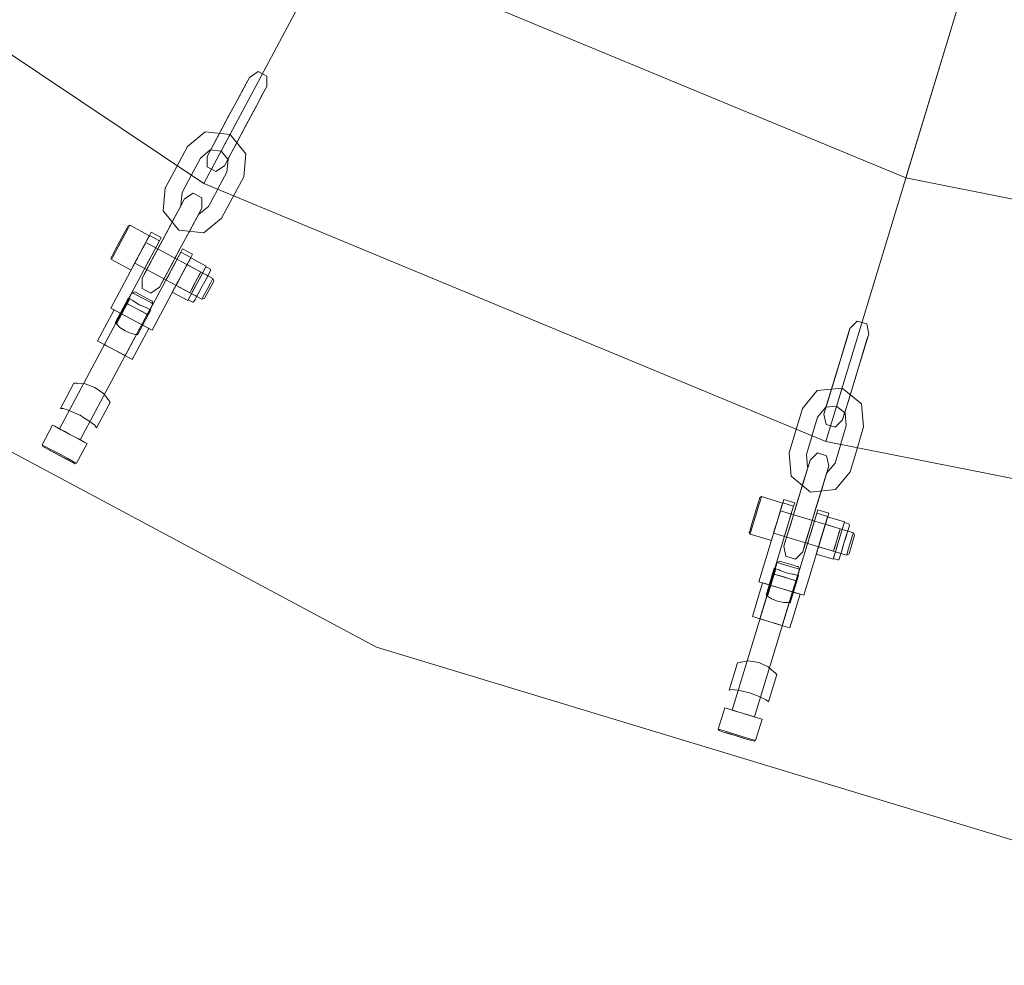
# Model space of a CAD drawing. Units: millimetres. Extents: x 111.2 to 154.5, y 77.7 to 132.3.
# Drawn here: x 134.8 to 136, y 91.4 to 92.6 of the extents above; entities that cross this region are included whole.
import ezdxf

# ---------------------------------------------------------------- set-up
doc = ezdxf.new("R2010")
doc.units = ezdxf.units.MM
doc.header["$MEASUREMENT"] = 0
doc.linetypes.add('AI-Linetype-0', pattern=[2.116667, 1.058333, -1.058333])
doc.layers.add('Ebene 1', color=7, linetype='Continuous', lineweight=0)

# ---------------------------------------------------------------- blocks, each defined once
blk = doc.blocks.new('Block_0')
at = {"layer": 'Ebene 1', "color": 250, "lineweight": 9}
for p, q in [((134.2942, 92.8164), (134.9977, 92.3463)), ((135.9815, 92.6888), (135.8798, 92.3535)), ((135.8809, 92.3572), (135.9825, 92.6921)), ((134.9977, 92.3463), (135.1625, 92.6547)), ((135.1607, 92.6513), (135.8798, 92.3535)), ((135.0659, 92.4869), (135.0551, 92.4797)), ((135.0767, 92.4811), (135.0659, 92.4869)), ((135.0403, 92.4522), (135.0504, 92.471)), ((135.0516, 92.4732), (135.042, 92.4553)), ((135.0504, 92.471), (135.0551, 92.4797)), ((135.0551, 92.4797), (135.0516, 92.4732)), ((135.0767, 92.4681), (135.0767, 92.4811)), ((135.062, 92.4406), (135.072, 92.4594)), ((135.0732, 92.4616), (135.0637, 92.4438)), ((135.072, 92.4594), (135.0767, 92.4681)), ((135.0767, 92.4681), (135.0732, 92.4616)), ((135.0276, 92.4284), (135.0403, 92.4522)), ((135.042, 92.4553), (135.0293, 92.4316)), ((135.0493, 92.4168), (135.062, 92.4406)), ((135.0637, 92.4438), (135.051, 92.42)), ((135.0149, 92.4046), (135.0276, 92.4284)), ((135.0293, 92.4316), (135.0166, 92.4078)), ((134.9995, 92.4111), (134.977, 92.3927)), ((135.0307, 92.408), (134.9995, 92.4111)), ((135.0366, 92.393), (135.0493, 92.4168)), ((135.051, 92.42), (135.0383, 92.3962)), ((135.0149, 92.4046), (135.0054, 92.3867)), ((135.0066, 92.389), (135.0166, 92.4078)), ((135.0198, 92.3878), (135.0254, 92.3982)), ((135.0254, 92.3982), (135.0307, 92.408)), ((135.0282, 92.3774), (135.0383, 92.3962)), ((135.0307, 92.408), (135.0303, 92.4074)), ((135.0506, 92.3838), (135.0307, 92.408)), ((134.977, 92.3927), (134.9633, 92.3671)), ((135.0058, 92.3885), (134.9935, 92.3783)), ((135.0019, 92.3803), (135.0066, 92.389)), ((135.0054, 92.3867), (135.0019, 92.3803)), ((135.0195, 92.3871), (135.0058, 92.3885)), ((135.0195, 92.3871), (135.0198, 92.3878)), ((135.0282, 92.3765), (135.0195, 92.3871)), ((135.0366, 92.393), (135.027, 92.3752)), ((135.0478, 92.3549), (135.0506, 92.3838)), ((134.9817, 92.3564), (134.9935, 92.3783)), ((134.9935, 92.3783), (134.9938, 92.379)), ((135.0019, 92.3672), (135.0019, 92.3803)), ((135.0236, 92.3687), (135.0282, 92.3774)), ((135.027, 92.3752), (135.0236, 92.3687)), ((135.0267, 92.3606), (135.0282, 92.3765)), ((134.9633, 92.3671), (134.9496, 92.3415)), ((135.0128, 92.3615), (135.0019, 92.3672)), ((135.0236, 92.3687), (135.0128, 92.3615)), ((135.0267, 92.3606), (135.0149, 92.3387)), ((134.9821, 92.3571), (134.9704, 92.3352)), ((135.0337, 92.3286), (135.0478, 92.3549)), ((135.7794, 92.0225), (135.8809, 92.3572)), ((135.8798, 92.3535), (136.6431, 92.2016)), ((134.9465, 92.3119), (134.9493, 92.3408)), ((134.9493, 92.3408), (134.9496, 92.3415)), ((134.9688, 92.3192), (134.9704, 92.3352)), ((134.9843, 92.3343), (134.9735, 92.327)), ((134.9951, 92.3285), (134.9843, 92.3343)), ((134.9977, 92.3463), (135.7794, 92.0225)), ((135.0036, 92.3174), (135.0153, 92.3393)), ((134.9688, 92.3183), (134.9735, 92.327)), ((134.9735, 92.327), (134.97, 92.3206)), ((134.9951, 92.3155), (134.9951, 92.3285)), ((135.02, 92.303), (135.0337, 92.3286)), ((134.9664, 92.2877), (134.9465, 92.3119)), ((134.9588, 92.2995), (134.9688, 92.3183)), ((134.97, 92.3206), (134.9605, 92.3027)), ((134.9905, 92.3067), (134.9951, 92.3155)), ((135.0036, 92.3174), (134.9912, 92.3073)), ((134.9951, 92.3155), (134.9917, 92.309)), ((134.9461, 92.2757), (134.9588, 92.2995)), ((134.9605, 92.3027), (134.9477, 92.2789)), ((134.9804, 92.2879), (134.9905, 92.3067)), ((134.9917, 92.309), (134.9821, 92.2911)), ((134.9909, 92.3066), (134.9912, 92.3073)), ((135.02, 92.303), (134.9976, 92.2846)), ((134.8972, 92.2833), (134.9012, 92.2907)), ((134.8989, 92.2833), (134.9031, 92.2912)), ((134.9031, 92.2912), (134.8989, 92.2833)), ((134.9012, 92.2907), (134.9026, 92.2934)), ((134.9026, 92.2934), (134.9012, 92.2907)), ((134.9026, 92.2934), (134.9046, 92.2941)), ((134.9031, 92.2912), (134.9046, 92.2941)), ((134.9046, 92.2941), (134.9031, 92.2912)), ((134.9046, 92.2941), (134.9293, 92.2809)), ((134.9295, 92.2812), (134.9316, 92.2852)), ((134.9316, 92.2852), (134.9295, 92.2812)), ((134.9442, 92.2785), (134.9316, 92.2852)), ((134.9316, 92.2852), (134.9442, 92.2785)), ((134.9976, 92.2846), (134.9664, 92.2877)), ((134.9677, 92.2642), (134.9804, 92.2879)), ((134.9821, 92.2911), (134.9694, 92.2673)), ((134.9295, 92.2812), (134.8807, 92.19)), ((134.8807, 92.19), (134.9295, 92.2812)), ((134.8864, 92.263), (134.8918, 92.2731)), ((134.8918, 92.2731), (134.8864, 92.263)), ((134.8873, 92.2616), (134.8931, 92.2724)), ((134.8931, 92.2724), (134.8873, 92.2616)), ((134.8918, 92.2731), (134.8972, 92.2833)), ((134.8972, 92.2833), (134.8918, 92.2731)), ((134.8931, 92.2724), (134.8989, 92.2833)), ((134.8989, 92.2833), (134.8931, 92.2724)), ((134.942, 92.2745), (134.9002, 92.1963)), ((134.9002, 92.1963), (134.942, 92.2745)), ((134.9235, 92.2701), (134.9278, 92.278)), ((134.9278, 92.278), (134.9235, 92.2701)), ((134.924, 92.2709), (134.9249, 92.2727)), ((134.9249, 92.2727), (134.924, 92.2709)), ((134.9278, 92.278), (134.9293, 92.2809)), ((134.9293, 92.2809), (134.9278, 92.278)), ((134.9295, 92.2812), (134.942, 92.2745)), ((134.942, 92.2745), (134.9295, 92.2812)), ((134.9333, 92.252), (134.9461, 92.2757)), ((134.9477, 92.2789), (134.935, 92.2551)), ((134.942, 92.2745), (134.9442, 92.2785)), ((134.9442, 92.2785), (134.942, 92.2745)), ((134.8824, 92.2556), (134.8864, 92.263)), ((134.8864, 92.263), (134.8824, 92.2556)), ((134.8831, 92.2537), (134.8873, 92.2616)), ((134.9178, 92.2592), (134.9235, 92.2701)), ((134.9235, 92.2701), (134.9178, 92.2592)), ((134.9178, 92.2592), (134.9213, 92.266)), ((134.9213, 92.266), (134.9178, 92.2592)), ((134.9178, 92.2592), (134.9212, 92.2657)), ((134.9212, 92.2657), (134.9178, 92.2592)), ((134.9212, 92.2657), (134.9238, 92.2705)), ((134.9238, 92.2705), (134.9212, 92.2657)), ((134.9213, 92.266), (134.924, 92.2709)), ((134.924, 92.2709), (134.9213, 92.266)), ((134.9238, 92.2705), (134.9247, 92.2722)), ((134.9247, 92.2722), (134.9238, 92.2705)), ((134.9247, 92.2722), (135.0091, 92.2271)), ((134.9689, 92.2601), (134.9271, 92.1819)), ((134.9271, 92.1819), (134.9689, 92.2601)), ((134.9339, 92.2592), (134.9365, 92.2642)), ((134.9365, 92.2642), (134.9339, 92.2592)), ((134.9365, 92.2642), (134.9375, 92.266)), ((134.9375, 92.266), (134.9365, 92.2642)), ((134.955, 92.2404), (134.9677, 92.2642)), ((134.9694, 92.2673), (134.9567, 92.2436)), ((134.9689, 92.2601), (134.971, 92.2642)), ((134.971, 92.2642), (134.9689, 92.2601)), ((134.9689, 92.2601), (134.9814, 92.2534)), ((134.9814, 92.2534), (134.9689, 92.2601)), ((134.9836, 92.2575), (134.971, 92.2642)), ((134.971, 92.2642), (134.9836, 92.2575)), ((134.8824, 92.2556), (134.8809, 92.2528)), ((134.8809, 92.2528), (134.8824, 92.2556)), ((134.8815, 92.2508), (134.8809, 92.2528)), ((134.8815, 92.2508), (134.8831, 92.2537)), ((134.8831, 92.2537), (134.8815, 92.2508)), ((134.9062, 92.2376), (134.8815, 92.2508)), ((134.9077, 92.2405), (134.912, 92.2484)), ((134.912, 92.2484), (134.9077, 92.2405)), ((134.9106, 92.2458), (134.9115, 92.2476)), ((134.9115, 92.2476), (134.9106, 92.2458)), ((134.9117, 92.248), (134.9108, 92.2463)), ((134.9108, 92.2463), (134.9117, 92.248)), ((134.9115, 92.2476), (134.9142, 92.2525)), ((134.9142, 92.2525), (134.9115, 92.2476)), ((134.9117, 92.248), (134.9143, 92.2528)), ((134.9143, 92.2528), (134.9117, 92.248)), ((134.912, 92.2484), (134.9178, 92.2592)), ((134.9178, 92.2592), (134.912, 92.2484)), ((134.9142, 92.2525), (134.9178, 92.2592)), ((134.9178, 92.2592), (134.9142, 92.2525)), ((134.9143, 92.2528), (134.9178, 92.2592)), ((134.9178, 92.2592), (134.9143, 92.2528)), ((134.9333, 92.252), (134.9238, 92.2341)), ((134.925, 92.2363), (134.935, 92.2551)), ((134.9267, 92.2458), (134.9303, 92.2525)), ((134.9303, 92.2525), (134.9267, 92.2458)), ((134.9303, 92.2525), (134.9339, 92.2592)), ((134.9339, 92.2592), (134.9303, 92.2525)), ((134.9814, 92.2534), (134.9327, 92.1622)), ((134.9327, 92.1622), (134.9814, 92.2534)), ((134.9607, 92.2449), (134.9634, 92.2498)), ((134.9634, 92.2498), (134.9607, 92.2449)), ((134.9634, 92.2498), (134.9643, 92.2516)), ((134.9643, 92.2516), (134.9634, 92.2498)), ((134.9697, 92.2315), (134.9813, 92.2531)), ((134.9813, 92.2531), (134.9697, 92.2315)), ((135.0008, 92.2427), (134.9813, 92.2531)), ((135.0008, 92.2427), (134.9813, 92.2531)), ((134.9814, 92.2534), (134.9836, 92.2575)), ((134.9836, 92.2575), (134.9814, 92.2534)), ((134.9062, 92.2376), (134.9077, 92.2405)), ((134.9077, 92.2405), (134.9062, 92.2376)), ((134.9952, 92.2011), (134.9108, 92.2463)), ((134.9203, 92.2276), (134.925, 92.2363)), ((134.9241, 92.2409), (134.9231, 92.2391)), ((134.9231, 92.2391), (134.9241, 92.2409)), ((134.9241, 92.2409), (134.9267, 92.2458)), ((134.9267, 92.2458), (134.9241, 92.2409)), ((134.955, 92.2404), (134.9454, 92.2225)), ((134.9466, 92.2248), (134.9567, 92.2436)), ((134.9536, 92.2315), (134.9572, 92.2382)), ((134.9572, 92.2382), (134.9536, 92.2315)), ((134.9572, 92.2382), (134.9607, 92.2449)), ((134.9607, 92.2449), (134.9572, 92.2382)), ((134.9697, 92.2315), (134.9733, 92.2382)), ((134.9733, 92.2382), (134.9697, 92.2315)), ((134.9697, 92.2315), (134.9732, 92.238)), ((134.9732, 92.238), (134.9697, 92.2315)), ((134.9732, 92.238), (134.9757, 92.2427)), ((134.9757, 92.2427), (134.9732, 92.238)), ((134.9733, 92.2382), (134.9759, 92.2431)), ((134.9759, 92.2431), (134.9733, 92.2382)), ((134.9757, 92.2427), (134.9767, 92.2445)), ((134.9767, 92.2445), (134.9757, 92.2427)), ((134.9759, 92.2431), (134.9769, 92.2449)), ((134.9769, 92.2449), (134.9759, 92.2431)), ((134.9767, 92.2445), (134.994, 92.2352)), ((134.9892, 92.2211), (135.0008, 92.2427)), ((135.0008, 92.2427), (134.9892, 92.2211)), ((134.993, 92.2335), (134.994, 92.2352)), ((134.994, 92.2352), (134.993, 92.2335)), ((134.9988, 92.2391), (134.9948, 92.2315)), ((134.9948, 92.2315), (134.9988, 92.2391)), ((135.0003, 92.2418), (134.9988, 92.2391)), ((134.9988, 92.2391), (135.0003, 92.2418)), ((135.0055, 92.2391), (135.0003, 92.2418)), ((135.0047, 92.2344), (135.0061, 92.237)), ((135.0061, 92.237), (135.0047, 92.2344)), ((135.0062, 92.2382), (135.0055, 92.2391)), ((135.0061, 92.237), (135.0062, 92.2382)), ((134.9238, 92.2341), (134.9203, 92.2276)), ((134.9203, 92.2146), (134.9203, 92.2276)), ((134.942, 92.2161), (134.9466, 92.2248)), ((134.95, 92.2248), (134.9509, 92.2266)), ((134.9509, 92.2266), (134.95, 92.2248)), ((134.9509, 92.2266), (134.9536, 92.2315)), ((134.9536, 92.2315), (134.9509, 92.2266)), ((134.9581, 92.2098), (134.9697, 92.2315)), ((134.9697, 92.2315), (134.9581, 92.2098)), ((134.9635, 92.2199), (134.9661, 92.2248)), ((134.9661, 92.2248), (134.9635, 92.2199)), ((134.9637, 92.2202), (134.9662, 92.225)), ((134.9662, 92.225), (134.9637, 92.2202)), ((134.9661, 92.2248), (134.9697, 92.2315)), ((134.9697, 92.2315), (134.9661, 92.2248)), ((134.9662, 92.225), (134.9697, 92.2315)), ((134.9697, 92.2315), (134.9662, 92.225)), ((134.987, 92.2222), (134.9905, 92.2287)), ((134.9905, 92.2287), (134.987, 92.2222)), ((134.987, 92.2222), (134.9899, 92.2276)), ((134.9948, 92.2315), (134.9892, 92.2211)), ((134.9892, 92.2211), (134.9948, 92.2315)), ((134.9899, 92.2276), (134.992, 92.2316)), ((134.992, 92.2316), (134.9899, 92.2276)), ((134.9905, 92.2287), (134.993, 92.2335)), ((134.992, 92.2316), (134.9928, 92.233)), ((134.9928, 92.233), (134.992, 92.2316)), ((134.9957, 92.2176), (135.0009, 92.2273)), ((135.0009, 92.2273), (134.9957, 92.2176)), ((134.9957, 92.2176), (134.9992, 92.2241)), ((134.9992, 92.2241), (134.9957, 92.2176)), ((134.9992, 92.2241), (135.0017, 92.2288)), ((135.0017, 92.2288), (134.9992, 92.2241)), ((135.0005, 92.2317), (135.0026, 92.2306)), ((135.0009, 92.2273), (135.0047, 92.2344)), ((135.0047, 92.2344), (135.0009, 92.2273)), ((135.0017, 92.2288), (135.0026, 92.2306)), ((135.0026, 92.2306), (135.0017, 92.2288)), ((135.0082, 92.2254), (135.0057, 92.2206)), ((135.0057, 92.2206), (135.0082, 92.2254)), ((135.0091, 92.2271), (135.0082, 92.2254)), ((135.0082, 92.2254), (135.0091, 92.2271)), ((135.0101, 92.2237), (135.0091, 92.2271)), ((135.0093, 92.2223), (135.0101, 92.2237)), ((135.0101, 92.2237), (135.0093, 92.2223)), ((134.9312, 92.2088), (134.9203, 92.2146)), ((134.942, 92.2161), (134.9312, 92.2088)), ((134.9454, 92.2225), (134.942, 92.2161)), ((134.9635, 92.2199), (134.9625, 92.2181)), ((134.9625, 92.2181), (134.9635, 92.2199)), ((134.9637, 92.2202), (134.9628, 92.2185)), ((134.9628, 92.2185), (134.9637, 92.2202)), ((134.9801, 92.2092), (134.9628, 92.2185)), ((134.9776, 92.1994), (134.9892, 92.2211)), ((134.9892, 92.2211), (134.9776, 92.1994)), ((134.9836, 92.2107), (134.9796, 92.2031)), ((134.9796, 92.2031), (134.9836, 92.2107)), ((134.9801, 92.2092), (134.981, 92.211)), ((134.981, 92.211), (134.9801, 92.2092)), ((134.981, 92.211), (134.9836, 92.2157)), ((134.9812, 92.2114), (134.982, 92.2128)), ((134.982, 92.2128), (134.9812, 92.2114)), ((134.982, 92.2128), (134.9841, 92.2168)), ((134.9836, 92.2157), (134.987, 92.2222)), ((134.9892, 92.2211), (134.9836, 92.2107)), ((134.9836, 92.2107), (134.9892, 92.2211)), ((134.9841, 92.2168), (134.987, 92.2222)), ((134.987, 92.2222), (134.9841, 92.2168)), ((134.9897, 92.2063), (134.9922, 92.2111)), ((134.9905, 92.2079), (134.9957, 92.2176)), ((134.9957, 92.2176), (134.9905, 92.2079)), ((134.9922, 92.2111), (134.9957, 92.2176)), ((134.9957, 92.2176), (134.9922, 92.2111)), ((135.0022, 92.2141), (134.9987, 92.2076)), ((134.9987, 92.2076), (135.0022, 92.2141)), ((135.0015, 92.2076), (135.0044, 92.213)), ((135.0044, 92.213), (135.0015, 92.2076)), ((135.0057, 92.2206), (135.0022, 92.2141)), ((135.0022, 92.2141), (135.0057, 92.2206)), ((135.0044, 92.213), (135.0072, 92.2183)), ((135.0072, 92.2183), (135.0044, 92.213)), ((135.0072, 92.2183), (135.0093, 92.2223)), ((135.0093, 92.2223), (135.0072, 92.2183)), ((134.3933, 92.2033), (135.2145, 91.7643)), ((134.9078, 92.2094), (134.8164, 92.0384)), ((134.8861, 92.1715), (134.9029, 92.2028)), ((134.8879, 92.1701), (134.9048, 92.2017)), ((134.9048, 92.2017), (134.9029, 92.2028)), ((134.9029, 92.2028), (134.9048, 92.2017)), ((134.9085, 92.1997), (134.9048, 92.2017)), ((134.9048, 92.2017), (134.9085, 92.1997)), ((134.9112, 92.2104), (134.9078, 92.2094)), ((134.9096, 92.2085), (134.9078, 92.2094)), ((134.9078, 92.2094), (134.9096, 92.2085)), ((134.9097, 92.1986), (134.9085, 92.1997)), ((134.9085, 92.1997), (134.9097, 92.1986)), ((134.9143, 92.2059), (134.9096, 92.2085)), ((134.9096, 92.2085), (134.9143, 92.2059)), ((134.9164, 92.1942), (134.9097, 92.1986)), ((134.9097, 92.1986), (134.9164, 92.1942)), ((134.9112, 92.2104), (134.9127, 92.2096)), ((134.9127, 92.2096), (134.9112, 92.2104)), ((134.9127, 92.2096), (134.9166, 92.2075)), ((134.9166, 92.2075), (134.9127, 92.2096)), ((134.9208, 92.2025), (134.9143, 92.2059)), ((134.9143, 92.2059), (134.9208, 92.2025)), ((134.9166, 92.2075), (134.922, 92.2046)), ((134.922, 92.2046), (134.9166, 92.2075)), ((134.9273, 92.199), (134.9208, 92.2025)), ((134.9208, 92.2025), (134.9273, 92.199)), ((134.922, 92.2046), (134.9273, 92.2018)), ((134.9273, 92.2018), (134.922, 92.2046)), ((134.9273, 92.2018), (134.9313, 92.1997)), ((134.9313, 92.1997), (134.9273, 92.2018)), ((134.9321, 92.1965), (134.9273, 92.199)), ((134.9273, 92.199), (134.9321, 92.1965)), ((134.9313, 92.1997), (134.9327, 92.1989)), ((134.9327, 92.1989), (134.9313, 92.1997)), ((134.9327, 92.1989), (134.9338, 92.1955)), ((134.9776, 92.1994), (134.9581, 92.2098)), ((134.9776, 92.1994), (134.9581, 92.2098)), ((134.9796, 92.2031), (134.9781, 92.2003)), ((134.9781, 92.2003), (134.9796, 92.2031)), ((134.9781, 92.2003), (134.9833, 92.1975)), ((134.9844, 92.1974), (134.9853, 92.1982)), ((134.9867, 92.2008), (134.9853, 92.1982)), ((134.9853, 92.1982), (134.9867, 92.2008)), ((134.9888, 92.2046), (134.9866, 92.2058)), ((134.9867, 92.2008), (134.9905, 92.2079)), ((134.9905, 92.2079), (134.9867, 92.2008)), ((134.9888, 92.2046), (134.9897, 92.2063)), ((134.9897, 92.2063), (134.9888, 92.2046)), ((134.9962, 92.2029), (134.9952, 92.2011)), ((134.9952, 92.2011), (134.9962, 92.2029)), ((134.9986, 92.2022), (134.9952, 92.2011)), ((134.9987, 92.2076), (134.9962, 92.2029)), ((134.9962, 92.2029), (134.9987, 92.2076)), ((134.9986, 92.2022), (134.9994, 92.2037)), ((134.9994, 92.2037), (134.9986, 92.2022)), ((134.9994, 92.2037), (135.0015, 92.2076)), ((135.0015, 92.2076), (134.9994, 92.2037)), ((134.8424, 92.0245), (134.9338, 92.1955)), ((134.8642, 92.1487), (134.8851, 92.1877)), ((134.9007, 92.196), (134.8729, 92.1441)), ((134.8807, 92.19), (134.9327, 92.1622)), ((134.9327, 92.1622), (134.8807, 92.19)), ((134.888, 92.1861), (134.8851, 92.1877)), ((134.8851, 92.1877), (134.888, 92.1861)), ((134.8959, 92.1819), (134.888, 92.1861)), ((134.888, 92.1861), (134.8959, 92.1819)), ((134.9271, 92.1819), (134.9002, 92.1963)), ((134.9002, 92.1963), (134.9271, 92.1819)), ((134.9024, 92.1951), (134.9007, 92.196)), ((134.9007, 92.196), (134.9024, 92.1951)), ((134.9072, 92.1925), (134.9024, 92.1951)), ((134.9024, 92.1951), (134.9072, 92.1925)), ((134.9136, 92.1891), (134.9072, 92.1925)), ((134.9072, 92.1925), (134.9136, 92.1891)), ((134.9201, 92.1856), (134.9136, 92.1891)), ((134.9136, 92.1891), (134.9201, 92.1856)), ((134.9142, 92.1563), (134.931, 92.1877)), ((134.9238, 92.1911), (134.9164, 92.1942)), ((134.9164, 92.1942), (134.9238, 92.1911)), ((134.9254, 92.1907), (134.9238, 92.1911)), ((134.9238, 92.1911), (134.9254, 92.1907)), ((134.9254, 92.1907), (134.9291, 92.1887)), ((134.9291, 92.1887), (134.9254, 92.1907)), ((134.9291, 92.1887), (134.931, 92.1877)), ((134.931, 92.1877), (134.9291, 92.1887)), ((134.9338, 92.1955), (134.9321, 92.1965)), ((134.9321, 92.1965), (134.9338, 92.1955)), ((134.9833, 92.1975), (134.9844, 92.1974)), ((134.9067, 92.1761), (134.8959, 92.1819)), ((134.8959, 92.1819), (134.9067, 92.1761)), ((134.8989, 92.1302), (134.9266, 92.1821)), ((134.9175, 92.1703), (134.9067, 92.1761)), ((134.9067, 92.1761), (134.9175, 92.1703)), ((134.9249, 92.1831), (134.9201, 92.1856)), ((134.9201, 92.1856), (134.9249, 92.1831)), ((134.9249, 92.1831), (134.9266, 92.1821)), ((134.9266, 92.1821), (134.9249, 92.1831)), ((135.8188, 92.1737), (135.8096, 92.1645)), ((135.8306, 92.1702), (135.8188, 92.1737)), ((134.8878, 92.1706), (134.8861, 92.1715)), ((134.8861, 92.1715), (134.8878, 92.1706)), ((134.8878, 92.1706), (134.8879, 92.1701)), ((134.8879, 92.1701), (134.8878, 92.1706)), ((134.8879, 92.1701), (134.8922, 92.1658)), ((134.8922, 92.1658), (134.8879, 92.1701)), ((134.8922, 92.1658), (134.8989, 92.1614)), ((134.8989, 92.1614), (134.8922, 92.1658)), ((134.8989, 92.1614), (134.9062, 92.1582)), ((134.9062, 92.1582), (134.8989, 92.1614)), ((134.9284, 92.1645), (134.9075, 92.1255)), ((134.9255, 92.1661), (134.9175, 92.1703)), ((134.9175, 92.1703), (134.9255, 92.1661)), ((134.9284, 92.1645), (134.9255, 92.1661)), ((134.9255, 92.1661), (134.9284, 92.1645)), ((135.8068, 92.1551), (135.8096, 92.1645)), ((135.8096, 92.1645), (135.8075, 92.1575)), ((135.8331, 92.1574), (135.8306, 92.1702)), ((134.8671, 92.1471), (134.8642, 92.1487)), ((134.8642, 92.1487), (134.8671, 92.1471)), ((134.9062, 92.1582), (134.9122, 92.157)), ((134.9122, 92.157), (134.9062, 92.1582)), ((134.9122, 92.157), (134.9126, 92.1572)), ((134.9126, 92.1572), (134.9122, 92.157)), ((134.9126, 92.1572), (134.9142, 92.1563)), ((134.9142, 92.1563), (134.9126, 92.1572)), ((135.8006, 92.1347), (135.8068, 92.1551)), ((135.8075, 92.1575), (135.8016, 92.1381)), ((135.831, 92.1504), (135.8251, 92.131)), ((135.8303, 92.1479), (135.8331, 92.1574)), ((135.8331, 92.1574), (135.831, 92.1504)), ((134.8751, 92.1429), (134.8671, 92.1471)), ((134.8671, 92.1471), (134.8751, 92.1429)), ((134.8746, 92.1431), (134.8729, 92.1441)), ((134.8729, 92.1441), (134.8746, 92.1431)), ((134.8794, 92.1406), (134.8746, 92.1431)), ((134.8746, 92.1431), (134.8794, 92.1406)), ((134.8859, 92.1371), (134.8751, 92.1429)), ((134.8751, 92.1429), (134.8859, 92.1371)), ((134.8859, 92.1371), (134.8794, 92.1406)), ((134.8794, 92.1406), (134.8859, 92.1371)), ((134.8967, 92.1313), (134.8859, 92.1371)), ((134.8859, 92.1371), (134.8967, 92.1313)), ((134.8924, 92.1336), (134.8859, 92.1371)), ((134.8859, 92.1371), (134.8924, 92.1336)), ((135.8016, 92.1381), (135.7938, 92.1123)), ((135.8241, 92.1275), (135.8303, 92.1479)), ((134.8971, 92.1311), (134.8924, 92.1336)), ((134.8924, 92.1336), (134.8971, 92.1311)), ((134.9046, 92.1271), (134.8967, 92.1313)), ((134.8967, 92.1313), (134.9046, 92.1271)), ((134.8989, 92.1302), (134.8971, 92.1311)), ((134.8971, 92.1311), (134.8989, 92.1302)), ((134.9046, 92.1271), (134.9075, 92.1255)), ((134.9075, 92.1255), (134.9046, 92.1271)), ((135.7928, 92.1089), (135.8006, 92.1347)), ((135.8162, 92.1017), (135.8241, 92.1275)), ((135.8251, 92.131), (135.8173, 92.1052)), ((135.7938, 92.1123), (135.786, 92.0865)), ((135.7849, 92.0831), (135.7928, 92.1089)), ((135.8084, 92.0759), (135.8162, 92.1017)), ((135.8173, 92.1052), (135.8095, 92.0794)), ((134.8175, 92.0638), (134.8344, 92.0955)), ((134.8383, 92.0955), (134.8344, 92.0955)), ((134.8344, 92.0955), (134.8383, 92.0955)), ((134.839, 92.0953), (134.8383, 92.0955)), ((134.8383, 92.0955), (134.839, 92.0953)), ((134.8487, 92.0949), (134.839, 92.0953)), ((134.839, 92.0953), (134.8487, 92.0949)), ((134.8609, 92.0904), (134.8487, 92.0949)), ((134.8487, 92.0949), (134.8609, 92.0904)), ((134.8715, 92.0829), (134.8609, 92.0904)), ((134.8609, 92.0904), (134.8715, 92.0829)), ((135.7997, 92.0895), (135.7685, 92.0864)), ((135.7965, 92.0788), (135.7997, 92.0895)), ((135.7997, 92.0895), (135.7995, 92.0888)), ((135.8239, 92.0696), (135.7997, 92.0895)), ((134.8773, 92.0751), (134.8715, 92.0829)), ((134.8715, 92.0829), (134.8773, 92.0751)), ((134.8778, 92.0747), (134.8773, 92.0751)), ((134.8773, 92.0751), (134.8778, 92.0747)), ((134.8799, 92.0714), (134.8778, 92.0747)), ((134.8778, 92.0747), (134.8799, 92.0714)), ((135.7685, 92.0864), (135.7501, 92.064)), ((135.7849, 92.0831), (135.779, 92.0637)), ((135.7798, 92.0661), (135.786, 92.0865)), ((135.793, 92.0675), (135.7965, 92.0788)), ((135.8084, 92.0759), (135.8025, 92.0566)), ((135.8033, 92.059), (135.8095, 92.0794)), ((134.8175, 92.0638), (134.8214, 92.0639)), ((134.8214, 92.0639), (134.8175, 92.0638)), ((134.8214, 92.0639), (134.8304, 92.0607)), ((134.8304, 92.0607), (134.8214, 92.0639)), ((134.8629, 92.0395), (134.8799, 92.0714)), ((135.7501, 92.064), (135.7416, 92.0362)), ((135.7791, 92.0654), (135.769, 92.0531)), ((135.7769, 92.0567), (135.7798, 92.0661)), ((135.779, 92.0637), (135.7769, 92.0567)), ((135.7928, 92.0668), (135.7791, 92.0654)), ((135.7928, 92.0668), (135.793, 92.0675)), ((135.8034, 92.0581), (135.7928, 92.0668)), ((135.8268, 92.0407), (135.8239, 92.0696)), ((134.8304, 92.0607), (134.8369, 92.0576)), ((134.8369, 92.0576), (134.8304, 92.0607)), ((134.8369, 92.0576), (134.8423, 92.0555)), ((134.8423, 92.0555), (134.8369, 92.0576)), ((134.8423, 92.0555), (134.847, 92.0522)), ((134.847, 92.0522), (134.8423, 92.0555)), ((134.847, 92.0522), (134.8532, 92.0486)), ((134.8532, 92.0486), (134.847, 92.0522)), ((135.7618, 92.0293), (135.769, 92.0531)), ((135.769, 92.0531), (135.7692, 92.0538)), ((135.7795, 92.0439), (135.7769, 92.0567)), ((135.8004, 92.0495), (135.8033, 92.059)), ((135.8025, 92.0566), (135.8004, 92.0495)), ((135.805, 92.0422), (135.8034, 92.0581)), ((134.8077, 92.043), (134.7946, 92.0183)), ((134.8077, 92.043), (134.8106, 92.0415)), ((134.8106, 92.0415), (134.8077, 92.043)), ((134.8106, 92.0415), (134.8186, 92.0372)), ((134.8186, 92.0372), (134.8106, 92.0415)), ((134.8181, 92.0375), (134.8164, 92.0384)), ((134.8164, 92.0384), (134.8181, 92.0375)), ((134.8181, 92.0375), (134.8229, 92.0349)), ((134.8229, 92.0349), (134.8181, 92.0375)), ((134.8186, 92.0372), (134.8294, 92.0314)), ((134.8294, 92.0314), (134.8186, 92.0372)), ((134.8532, 92.0486), (134.8608, 92.0429)), ((134.8608, 92.0429), (134.8532, 92.0486)), ((134.8608, 92.0429), (134.8629, 92.0395)), ((134.8629, 92.0395), (134.8608, 92.0429)), ((135.7912, 92.0403), (135.7795, 92.0439)), ((135.8004, 92.0495), (135.7912, 92.0403)), ((135.805, 92.0422), (135.7978, 92.0184)), ((135.8182, 92.0122), (135.8268, 92.0407)), ((134.8229, 92.0349), (134.8294, 92.0314)), ((134.8294, 92.0314), (134.8229, 92.0349)), ((134.8294, 92.0314), (134.8402, 92.0257)), ((134.8402, 92.0257), (134.8294, 92.0314)), ((134.8294, 92.0314), (134.8359, 92.028)), ((134.8359, 92.028), (134.8294, 92.0314)), ((134.8359, 92.028), (134.8406, 92.0254)), ((134.8402, 92.0257), (134.8481, 92.0214)), ((134.8481, 92.0214), (134.8402, 92.0257)), ((134.8406, 92.0254), (134.8424, 92.0245)), ((134.8424, 92.0245), (134.8406, 92.0254)), ((135.7416, 92.0362), (135.7332, 92.0084)), ((135.762, 92.03), (135.7548, 92.0063)), ((134.7946, 92.0183), (134.7975, 92.0168)), ((134.7975, 92.0168), (134.7946, 92.0183)), ((134.7946, 92.0183), (134.7952, 92.0163)), ((134.7979, 92.0149), (134.7952, 92.0163)), ((134.7952, 92.0163), (134.7979, 92.0149)), ((134.7975, 92.0168), (134.8054, 92.0125)), ((134.8054, 92.0125), (134.7975, 92.0168)), ((134.7979, 92.0149), (134.8054, 92.0109)), ((134.8054, 92.0109), (134.7979, 92.0149)), ((134.8054, 92.0125), (134.8162, 92.0068)), ((134.8162, 92.0068), (134.8054, 92.0125)), ((134.8378, 91.9952), (134.851, 92.0199)), ((134.8481, 92.0214), (134.851, 92.0199)), ((134.851, 92.0199), (134.8481, 92.0214)), ((135.7794, 92.0225), (136.6092, 91.8574)), ((135.7908, 91.9953), (135.798, 92.0191)), ((134.8025, 92.0124), (134.809, 92.0089)), ((134.809, 92.0089), (134.8025, 92.0124)), ((134.8054, 92.0109), (134.8155, 92.0055)), ((134.8155, 92.0055), (134.8054, 92.0109)), ((134.809, 92.0089), (134.822, 92.002)), ((134.8155, 92.0055), (134.8257, 92)), ((134.8257, 92), (134.8155, 92.0055)), ((134.8162, 92.0068), (134.827, 92.001)), ((134.827, 92.001), (134.8162, 92.0068)), ((134.822, 92.002), (134.8285, 91.9985)), ((134.8285, 91.9985), (134.822, 92.002)), ((134.827, 92.001), (134.8349, 91.9967)), ((134.8349, 91.9967), (134.827, 92.001)), ((135.733, 92.0077), (135.7332, 92.0084)), ((135.7359, 91.9788), (135.733, 92.0077)), ((135.7564, 91.9903), (135.7548, 92.0063)), ((135.7686, 92.0081), (135.7594, 91.9989)), ((135.7803, 92.0045), (135.7686, 92.0081)), ((135.7829, 91.9918), (135.7803, 92.0045)), ((135.8097, 91.9844), (135.8182, 92.0122)), ((134.8257, 92), (134.8331, 91.9961)), ((134.8331, 91.9961), (134.8257, 92)), ((134.8331, 91.9961), (134.8358, 91.9946)), ((134.8358, 91.9946), (134.8331, 91.9961)), ((134.8349, 91.9967), (134.8378, 91.9952)), ((134.8378, 91.9952), (134.8349, 91.9967)), ((134.8358, 91.9946), (134.8378, 91.9952)), ((135.7503, 91.969), (135.7565, 91.9894)), ((135.7573, 91.9919), (135.7514, 91.9725)), ((135.7565, 91.9894), (135.7594, 91.9989)), ((135.7594, 91.9989), (135.7573, 91.9919)), ((135.78, 91.9823), (135.7829, 91.9918)), ((135.7908, 91.9953), (135.7807, 91.983)), ((135.7829, 91.9918), (135.7808, 91.9847)), ((135.7601, 91.9589), (135.7359, 91.9788)), ((135.7738, 91.9619), (135.78, 91.9823)), ((135.7808, 91.9847), (135.7749, 91.9653)), ((135.7804, 91.9822), (135.7807, 91.983)), ((135.8097, 91.9844), (135.7913, 91.962)), ((135.7425, 91.9432), (135.7503, 91.969)), ((135.7514, 91.9725), (135.7436, 91.9467)), ((135.7749, 91.9653), (135.767, 91.9395)), ((135.6956, 91.9492), (135.6965, 91.9521)), ((135.6965, 91.9521), (135.6956, 91.9492)), ((135.6965, 91.9521), (135.6983, 91.9532)), ((135.6974, 91.95), (135.6983, 91.9532)), ((135.6983, 91.9532), (135.6974, 91.95)), ((135.6983, 91.9532), (135.7251, 91.945)), ((135.7913, 91.962), (135.7601, 91.9589)), ((135.766, 91.9361), (135.7738, 91.9619)), ((135.6898, 91.9301), (135.6931, 91.9411)), ((135.6931, 91.9411), (135.6898, 91.9301)), ((135.6912, 91.9297), (135.6948, 91.9414)), ((135.6948, 91.9414), (135.6912, 91.9297)), ((135.6931, 91.9411), (135.6956, 91.9492)), ((135.6948, 91.9414), (135.6974, 91.95)), ((135.6974, 91.95), (135.6948, 91.9414)), ((135.7252, 91.9453), (135.6952, 91.8464)), ((135.6952, 91.8464), (135.7252, 91.9453)), ((135.7388, 91.9412), (135.7131, 91.8563)), ((135.7131, 91.8563), (135.7388, 91.9412)), ((135.7215, 91.9333), (135.7241, 91.9419)), ((135.7241, 91.9419), (135.7215, 91.9333)), ((135.7241, 91.9419), (135.7251, 91.945)), ((135.7251, 91.945), (135.7241, 91.9419)), ((135.7252, 91.9453), (135.7265, 91.9497)), ((135.7265, 91.9497), (135.7252, 91.9453)), ((135.7252, 91.9453), (135.7388, 91.9412)), ((135.7388, 91.9412), (135.7252, 91.9453)), ((135.7402, 91.9456), (135.7265, 91.9497)), ((135.7265, 91.9497), (135.7402, 91.9456)), ((135.7347, 91.9174), (135.7425, 91.9432)), ((135.7436, 91.9467), (135.7357, 91.9209)), ((135.7388, 91.9412), (135.7402, 91.9456)), ((135.7402, 91.9456), (135.7388, 91.9412)), ((135.767, 91.9395), (135.7592, 91.9138)), ((135.6864, 91.9191), (135.6898, 91.9301)), ((135.6898, 91.9301), (135.6864, 91.9191)), ((135.6876, 91.9179), (135.6912, 91.9297)), ((135.6912, 91.9297), (135.6876, 91.9179)), ((135.718, 91.9215), (135.7215, 91.9333)), ((135.7215, 91.9333), (135.718, 91.9215)), ((135.718, 91.9215), (135.7202, 91.9288)), ((135.7202, 91.9288), (135.718, 91.9215)), ((135.718, 91.9215), (135.7201, 91.9286)), ((135.7201, 91.9286), (135.718, 91.9215)), ((135.7201, 91.9286), (135.7217, 91.9337)), ((135.7217, 91.9337), (135.7201, 91.9286)), ((135.7202, 91.9288), (135.7218, 91.9342)), ((135.7218, 91.9342), (135.7202, 91.9288)), ((135.7217, 91.9337), (135.7223, 91.9356)), ((135.7223, 91.9356), (135.7217, 91.9337)), ((135.7218, 91.9342), (135.7224, 91.9361)), ((135.7224, 91.9361), (135.7218, 91.9342)), ((135.7223, 91.9356), (135.8139, 91.9078)), ((135.7338, 91.9247), (135.7354, 91.93)), ((135.7354, 91.93), (135.7338, 91.9247)), ((135.7354, 91.93), (135.736, 91.932)), ((135.736, 91.932), (135.7354, 91.93)), ((135.7679, 91.9324), (135.7422, 91.8475)), ((135.7422, 91.8475), (135.7679, 91.9324)), ((135.7816, 91.9282), (135.7516, 91.8293)), ((135.7516, 91.8293), (135.7816, 91.9282)), ((135.7582, 91.9103), (135.766, 91.9361)), ((135.7679, 91.9324), (135.7693, 91.9368)), ((135.7693, 91.9368), (135.7679, 91.9324)), ((135.7679, 91.9324), (135.7816, 91.9282)), ((135.7816, 91.9282), (135.7679, 91.9324)), ((135.7829, 91.9326), (135.7693, 91.9368)), ((135.7693, 91.9368), (135.7829, 91.9326)), ((135.7744, 91.9044), (135.7815, 91.9279)), ((135.7815, 91.9279), (135.7744, 91.9044)), ((135.8026, 91.9215), (135.7815, 91.9279)), ((135.8026, 91.9215), (135.7815, 91.9279)), ((135.7816, 91.9282), (135.7829, 91.9326)), ((135.7829, 91.9326), (135.7816, 91.9282)), ((135.684, 91.911), (135.6864, 91.9191)), ((135.6864, 91.9191), (135.684, 91.911)), ((135.685, 91.9093), (135.6876, 91.9179)), ((135.7141, 91.9089), (135.7158, 91.9143)), ((135.7158, 91.9143), (135.7141, 91.9089)), ((135.7143, 91.9093), (135.7158, 91.9145)), ((135.7158, 91.9145), (135.7143, 91.9093)), ((135.7144, 91.9098), (135.718, 91.9215)), ((135.718, 91.9215), (135.7144, 91.9098)), ((135.7158, 91.9145), (135.718, 91.9215)), ((135.718, 91.9215), (135.7158, 91.9145)), ((135.7158, 91.9143), (135.718, 91.9215)), ((135.718, 91.9215), (135.7158, 91.9143)), ((135.7347, 91.9174), (135.7288, 91.898)), ((135.7294, 91.9101), (135.7316, 91.9174)), ((135.7316, 91.9174), (135.7294, 91.9101)), ((135.7295, 91.9005), (135.7357, 91.9209)), ((135.7316, 91.9174), (135.7338, 91.9247)), ((135.7338, 91.9247), (135.7316, 91.9174)), ((135.753, 91.8934), (135.7592, 91.9138)), ((135.7607, 91.9086), (135.7629, 91.9159)), ((135.7629, 91.9159), (135.7607, 91.9086)), ((135.7629, 91.9159), (135.7646, 91.9212)), ((135.7646, 91.9212), (135.7629, 91.9159)), ((135.7646, 91.9212), (135.7651, 91.9231)), ((135.7651, 91.9231), (135.7646, 91.9212)), ((135.7765, 91.9115), (135.7781, 91.9166)), ((135.7781, 91.9166), (135.7765, 91.9115)), ((135.7766, 91.9117), (135.7782, 91.917)), ((135.7782, 91.917), (135.7766, 91.9117)), ((135.7781, 91.9166), (135.7786, 91.9185)), ((135.7786, 91.9185), (135.7781, 91.9166)), ((135.7782, 91.917), (135.7788, 91.919)), ((135.7788, 91.919), (135.7782, 91.917)), ((135.7786, 91.9185), (135.7974, 91.9128)), ((135.7955, 91.898), (135.8026, 91.9215)), ((135.8026, 91.9215), (135.7955, 91.898)), ((135.8014, 91.9176), (135.7989, 91.9093)), ((135.7989, 91.9093), (135.8014, 91.9176)), ((135.8023, 91.9206), (135.8014, 91.9176)), ((135.8014, 91.9176), (135.8023, 91.9206)), ((135.808, 91.9189), (135.8023, 91.9206)), ((135.8057, 91.9064), (135.8081, 91.9142)), ((135.8081, 91.9142), (135.8057, 91.9064)), ((135.8088, 91.9181), (135.808, 91.9189)), ((135.8081, 91.9142), (135.8089, 91.917)), ((135.8089, 91.917), (135.8081, 91.9142)), ((135.8089, 91.917), (135.8088, 91.9181)), ((135.684, 91.911), (135.6831, 91.9081)), ((135.6831, 91.9081), (135.684, 91.911)), ((135.6841, 91.9062), (135.6831, 91.9081)), ((135.6841, 91.9062), (135.685, 91.9093)), ((135.685, 91.9093), (135.6841, 91.9062)), ((135.7109, 91.898), (135.6841, 91.9062)), ((135.7109, 91.898), (135.7118, 91.9012)), ((135.7118, 91.9012), (135.7109, 91.898)), ((135.7118, 91.9012), (135.7144, 91.9098)), ((135.7144, 91.9098), (135.7118, 91.9012)), ((135.7136, 91.907), (135.7141, 91.9089)), ((135.7141, 91.9089), (135.7136, 91.907)), ((135.7143, 91.9093), (135.7137, 91.9074)), ((135.7137, 91.9074), (135.7143, 91.9093)), ((135.8053, 91.8797), (135.7137, 91.9074)), ((135.7278, 91.9048), (135.7272, 91.9028)), ((135.7272, 91.9028), (135.7278, 91.9048)), ((135.7278, 91.9048), (135.7294, 91.9101)), ((135.7294, 91.9101), (135.7278, 91.9048)), ((135.7582, 91.9103), (135.7523, 91.8909)), ((135.7569, 91.896), (135.7585, 91.9013)), ((135.7585, 91.9013), (135.7569, 91.896)), ((135.7585, 91.9013), (135.7607, 91.9086)), ((135.7607, 91.9086), (135.7585, 91.9013)), ((135.7672, 91.8809), (135.7744, 91.9044)), ((135.7744, 91.9044), (135.7672, 91.8809)), ((135.7721, 91.8972), (135.7744, 91.9044)), ((135.7744, 91.9044), (135.7721, 91.8972)), ((135.7722, 91.8974), (135.7744, 91.9044)), ((135.7744, 91.9044), (135.7722, 91.8974)), ((135.7744, 91.9044), (135.7766, 91.9117)), ((135.7766, 91.9117), (135.7744, 91.9044)), ((135.7744, 91.9044), (135.7765, 91.9115)), ((135.7765, 91.9115), (135.7744, 91.9044)), ((135.7931, 91.8987), (135.7953, 91.9058)), ((135.7953, 91.9058), (135.7931, 91.8987)), ((135.7931, 91.8987), (135.7949, 91.9046)), ((135.7949, 91.9046), (135.7962, 91.9089)), ((135.7962, 91.9089), (135.7949, 91.9046)), ((135.7953, 91.9058), (135.7968, 91.9109)), ((135.7989, 91.9093), (135.7955, 91.898)), ((135.7955, 91.898), (135.7989, 91.9093)), ((135.7962, 91.9089), (135.7967, 91.9105)), ((135.7967, 91.9105), (135.7962, 91.9089)), ((135.7968, 91.9109), (135.7974, 91.9128)), ((135.7974, 91.9128), (135.7968, 91.9109)), ((135.8025, 91.8959), (135.8057, 91.9064)), ((135.8057, 91.9064), (135.8025, 91.8959)), ((135.8025, 91.8959), (135.8047, 91.9029)), ((135.8047, 91.9029), (135.8025, 91.8959)), ((135.8045, 91.9107), (135.8068, 91.91)), ((135.8047, 91.9029), (135.8062, 91.9081)), ((135.8062, 91.9081), (135.8047, 91.9029)), ((135.8062, 91.9081), (135.8068, 91.91)), ((135.8068, 91.91), (135.8062, 91.9081)), ((135.8133, 91.906), (135.8117, 91.9008)), ((135.8117, 91.9008), (135.8133, 91.906)), ((135.8139, 91.9078), (135.8133, 91.906)), ((135.8133, 91.906), (135.8139, 91.9078)), ((135.8137, 91.8989), (135.815, 91.9031)), ((135.815, 91.9031), (135.8137, 91.8989)), ((135.8155, 91.9047), (135.8139, 91.9078)), ((135.815, 91.9031), (135.8155, 91.9047)), ((135.8155, 91.9047), (135.815, 91.9031)), ((135.7267, 91.891), (135.7295, 91.9005)), ((135.7288, 91.898), (135.7267, 91.891)), ((135.7292, 91.8783), (135.7267, 91.891)), ((135.7502, 91.8839), (135.753, 91.8934)), ((135.7523, 91.8909), (135.7502, 91.8839)), ((135.7563, 91.894), (135.7569, 91.896)), ((135.7569, 91.896), (135.7563, 91.894)), ((135.7705, 91.8918), (135.7699, 91.8899)), ((135.7699, 91.8899), (135.7705, 91.8918)), ((135.7707, 91.8922), (135.7701, 91.8903)), ((135.7701, 91.8903), (135.7707, 91.8922)), ((135.7889, 91.8846), (135.7701, 91.8903)), ((135.7705, 91.8918), (135.7721, 91.8972)), ((135.7721, 91.8972), (135.7705, 91.8918)), ((135.7707, 91.8922), (135.7722, 91.8974)), ((135.7722, 91.8974), (135.7707, 91.8922)), ((135.7884, 91.8745), (135.7955, 91.898)), ((135.7955, 91.898), (135.7884, 91.8745)), ((135.7894, 91.8865), (135.791, 91.8917)), ((135.7901, 91.8886), (135.7914, 91.8929)), ((135.791, 91.8917), (135.7931, 91.8987)), ((135.7914, 91.8929), (135.7931, 91.8987)), ((135.7931, 91.8987), (135.7914, 91.8929)), ((135.7955, 91.898), (135.7921, 91.8867)), ((135.7921, 91.8867), (135.7955, 91.898)), ((135.7988, 91.8837), (135.8004, 91.8888)), ((135.7993, 91.8853), (135.8025, 91.8959)), ((135.8025, 91.8959), (135.7993, 91.8853)), ((135.8004, 91.8888), (135.8025, 91.8959)), ((135.8025, 91.8959), (135.8004, 91.8888)), ((135.8096, 91.8937), (135.8075, 91.8867)), ((135.8075, 91.8867), (135.8096, 91.8937)), ((135.8117, 91.9008), (135.8096, 91.8937)), ((135.8096, 91.8937), (135.8117, 91.9008)), ((135.8102, 91.8872), (135.8119, 91.893)), ((135.8119, 91.893), (135.8102, 91.8872)), ((135.8119, 91.893), (135.8137, 91.8989)), ((135.8137, 91.8989), (135.8119, 91.893)), ((135.741, 91.8747), (135.7292, 91.8783)), ((135.7502, 91.8839), (135.741, 91.8747)), ((135.7884, 91.8745), (135.7672, 91.8809)), ((135.7884, 91.8745), (135.7672, 91.8809)), ((135.7896, 91.8785), (135.7887, 91.8755)), ((135.7887, 91.8755), (135.7896, 91.8785)), ((135.7889, 91.8846), (135.7894, 91.8865)), ((135.7894, 91.8865), (135.7889, 91.8846)), ((135.7896, 91.887), (135.7901, 91.8886)), ((135.7901, 91.8886), (135.7896, 91.887)), ((135.7921, 91.8867), (135.7896, 91.8785)), ((135.7896, 91.8785), (135.7921, 91.8867)), ((135.7983, 91.8818), (135.7959, 91.8825)), ((135.797, 91.8776), (135.7961, 91.8748)), ((135.7961, 91.8748), (135.797, 91.8776)), ((135.797, 91.8776), (135.7993, 91.8853)), ((135.7993, 91.8853), (135.797, 91.8776)), ((135.7983, 91.8818), (135.7988, 91.8837)), ((135.7988, 91.8837), (135.7983, 91.8818)), ((135.8059, 91.8815), (135.8053, 91.8797)), ((135.8053, 91.8797), (135.8059, 91.8815)), ((135.8084, 91.8814), (135.8053, 91.8797)), ((135.8075, 91.8867), (135.8059, 91.8815)), ((135.8059, 91.8815), (135.8075, 91.8867)), ((135.8084, 91.8814), (135.8089, 91.8829)), ((135.8089, 91.8829), (135.8084, 91.8814)), ((135.8089, 91.8829), (135.8102, 91.8872)), ((135.8102, 91.8872), (135.8089, 91.8829)), ((135.718, 91.8707), (135.6617, 91.6851)), ((135.7211, 91.8723), (135.718, 91.8707)), ((135.7198, 91.8701), (135.718, 91.8707)), ((135.718, 91.8707), (135.7198, 91.8701)), ((135.725, 91.8686), (135.7198, 91.8701)), ((135.7198, 91.8701), (135.725, 91.8686)), ((135.7211, 91.8723), (135.7227, 91.8719)), ((135.7227, 91.8719), (135.7211, 91.8723)), ((135.7227, 91.8719), (135.7269, 91.8706)), ((135.7269, 91.8706), (135.7227, 91.8719)), ((135.732, 91.8664), (135.725, 91.8686)), ((135.725, 91.8686), (135.732, 91.8664)), ((135.7269, 91.8706), (135.7328, 91.8688)), ((135.7328, 91.8688), (135.7269, 91.8706)), ((135.7391, 91.8643), (135.732, 91.8664)), ((135.732, 91.8664), (135.7391, 91.8643)), ((135.7328, 91.8688), (135.7386, 91.867)), ((135.7386, 91.867), (135.7328, 91.8688)), ((135.7386, 91.867), (135.7429, 91.8657)), ((135.7429, 91.8657), (135.7386, 91.867)), ((135.7443, 91.8627), (135.7391, 91.8643)), ((135.7391, 91.8643), (135.7443, 91.8627)), ((135.7429, 91.8657), (135.7444, 91.8653)), ((135.7444, 91.8653), (135.7429, 91.8657)), ((135.7444, 91.8653), (135.7461, 91.8622)), ((135.7887, 91.8755), (135.7943, 91.8738)), ((135.7943, 91.8738), (135.7954, 91.8739)), ((135.7954, 91.8739), (135.7961, 91.8748)), ((135.6898, 91.6766), (135.7461, 91.8622)), ((135.7135, 91.8562), (135.6964, 91.7998)), ((135.7041, 91.8293), (135.7144, 91.8632)), ((135.706, 91.8283), (135.7164, 91.8626)), ((135.7422, 91.8475), (135.7131, 91.8563)), ((135.7131, 91.8563), (135.7422, 91.8475)), ((135.7154, 91.8556), (135.7135, 91.8562)), ((135.7135, 91.8562), (135.7154, 91.8556)), ((135.7164, 91.8626), (135.7144, 91.8632)), ((135.7144, 91.8632), (135.7164, 91.8626)), ((135.7206, 91.854), (135.7154, 91.8556)), ((135.7154, 91.8556), (135.7206, 91.854)), ((135.7205, 91.8614), (135.7164, 91.8626)), ((135.7164, 91.8626), (135.7205, 91.8614)), ((135.7219, 91.8605), (135.7205, 91.8614)), ((135.7205, 91.8614), (135.7219, 91.8605)), ((135.7276, 91.8519), (135.7206, 91.854)), ((135.7206, 91.854), (135.7276, 91.8519)), ((135.7293, 91.8575), (135.7219, 91.8605)), ((135.7219, 91.8605), (135.7293, 91.8575)), ((135.7347, 91.8498), (135.7276, 91.8519)), ((135.7276, 91.8519), (135.7347, 91.8498)), ((135.7372, 91.8558), (135.7293, 91.8575)), ((135.7293, 91.8575), (135.7372, 91.8558)), ((135.7346, 91.8199), (135.7449, 91.854)), ((135.7388, 91.8558), (135.7372, 91.8558)), ((135.7372, 91.8558), (135.7388, 91.8558)), ((135.7388, 91.8558), (135.7429, 91.8546)), ((135.7429, 91.8546), (135.7388, 91.8558)), ((135.7429, 91.8546), (135.7449, 91.854)), ((135.7449, 91.854), (135.7429, 91.8546)), ((135.7461, 91.8622), (135.7443, 91.8627)), ((135.7443, 91.8627), (135.7461, 91.8622)), ((135.687, 91.8027), (135.6999, 91.8449)), ((135.6952, 91.8464), (135.7516, 91.8293)), ((135.7516, 91.8293), (135.6952, 91.8464)), ((135.703, 91.844), (135.6999, 91.8449)), ((135.6999, 91.8449), (135.703, 91.844)), ((135.7116, 91.8414), (135.703, 91.844)), ((135.703, 91.844), (135.7116, 91.8414)), ((135.7234, 91.8378), (135.7116, 91.8414)), ((135.7116, 91.8414), (135.7234, 91.8378)), ((135.7246, 91.7913), (135.7417, 91.8476)), ((135.7398, 91.8482), (135.7347, 91.8498)), ((135.7347, 91.8498), (135.7398, 91.8482)), ((135.7398, 91.8482), (135.7417, 91.8476)), ((135.7417, 91.8476), (135.7398, 91.8482)), ((135.7059, 91.8287), (135.7041, 91.8293)), ((135.7041, 91.8293), (135.7059, 91.8287)), ((135.7059, 91.8287), (135.706, 91.8283)), ((135.706, 91.8283), (135.7059, 91.8287)), ((135.706, 91.8283), (135.7111, 91.8249)), ((135.7111, 91.8249), (135.706, 91.8283)), ((135.7351, 91.8343), (135.7234, 91.8378)), ((135.7234, 91.8378), (135.7351, 91.8343)), ((135.7469, 91.8307), (135.734, 91.7884)), ((135.7437, 91.8316), (135.7351, 91.8343)), ((135.7351, 91.8343), (135.7437, 91.8316)), ((135.7469, 91.8307), (135.7437, 91.8316)), ((135.7437, 91.8316), (135.7469, 91.8307)), ((135.7111, 91.8249), (135.7185, 91.8219)), ((135.7185, 91.8219), (135.7111, 91.8249)), ((135.7185, 91.8219), (135.7263, 91.8202)), ((135.7263, 91.8202), (135.7185, 91.8219)), ((135.7263, 91.8202), (135.7325, 91.8202)), ((135.7325, 91.8202), (135.7263, 91.8202)), ((135.7325, 91.8202), (135.7328, 91.8204)), ((135.7328, 91.8204), (135.7325, 91.8202)), ((135.7328, 91.8204), (135.7346, 91.8199)), ((135.7346, 91.8199), (135.7328, 91.8204)), ((135.6902, 91.8017), (135.687, 91.8027)), ((135.687, 91.8027), (135.6902, 91.8017)), ((135.6988, 91.7991), (135.6902, 91.8017)), ((135.6902, 91.8017), (135.6988, 91.7991)), ((135.6983, 91.7992), (135.6964, 91.7998)), ((135.6964, 91.7998), (135.6983, 91.7992)), ((135.7035, 91.7977), (135.6983, 91.7992)), ((135.6983, 91.7992), (135.7035, 91.7977)), ((135.7105, 91.7955), (135.6988, 91.7991)), ((135.6988, 91.7991), (135.7105, 91.7955)), ((135.7105, 91.7955), (135.7035, 91.7977)), ((135.7035, 91.7977), (135.7105, 91.7955)), ((135.7223, 91.792), (135.7105, 91.7955)), ((135.7105, 91.7955), (135.7223, 91.792)), ((135.7176, 91.7934), (135.7105, 91.7955)), ((135.7105, 91.7955), (135.7176, 91.7934)), ((135.7227, 91.7918), (135.7176, 91.7934)), ((135.7176, 91.7934), (135.7227, 91.7918)), ((135.7309, 91.7894), (135.7223, 91.792)), ((135.7223, 91.792), (135.7309, 91.7894)), ((135.7246, 91.7913), (135.7227, 91.7918)), ((135.7227, 91.7918), (135.7246, 91.7913)), ((135.7309, 91.7894), (135.734, 91.7884)), ((135.734, 91.7884), (135.7309, 91.7894)), ((135.2145, 91.7643), (136.1056, 91.494)), ((135.6578, 91.7103), (135.6682, 91.7446)), ((135.672, 91.7455), (135.6682, 91.7446)), ((135.6682, 91.7446), (135.672, 91.7455)), ((135.6728, 91.7454), (135.672, 91.7455)), ((135.672, 91.7455), (135.6728, 91.7454)), ((135.6823, 91.7469), (135.6728, 91.7454)), ((135.6728, 91.7454), (135.6823, 91.7469)), ((135.6951, 91.7448), (135.6823, 91.7469)), ((135.6823, 91.7469), (135.6951, 91.7448)), ((135.707, 91.7395), (135.6951, 91.7448)), ((135.6951, 91.7448), (135.707, 91.7395)), ((135.7142, 91.733), (135.707, 91.7395)), ((135.707, 91.7395), (135.7142, 91.733)), ((135.7071, 91.6954), (135.7176, 91.7299)), ((135.7148, 91.7327), (135.7142, 91.733)), ((135.7142, 91.733), (135.7148, 91.7327)), ((135.7176, 91.7299), (135.7148, 91.7327)), ((135.7148, 91.7327), (135.7176, 91.7299)), ((135.6578, 91.7103), (135.6616, 91.7112)), ((135.6616, 91.7112), (135.6578, 91.7103)), ((135.6616, 91.7112), (135.6711, 91.7098)), ((135.6711, 91.7098), (135.6616, 91.7112)), ((135.6711, 91.7098), (135.678, 91.708)), ((135.678, 91.708), (135.6711, 91.7098)), ((135.678, 91.708), (135.6837, 91.707)), ((135.6837, 91.707), (135.678, 91.708)), ((135.6837, 91.707), (135.689, 91.7047)), ((135.689, 91.7047), (135.6837, 91.707)), ((135.689, 91.7047), (135.6957, 91.7023)), ((135.6957, 91.7023), (135.689, 91.7047)), ((135.6957, 91.7023), (135.7043, 91.6982)), ((135.7043, 91.6982), (135.6957, 91.7023)), ((135.7043, 91.6982), (135.7071, 91.6954)), ((135.7071, 91.6954), (135.7043, 91.6982)), ((135.6523, 91.688), (135.6441, 91.6612)), ((135.6523, 91.688), (135.6554, 91.687)), ((135.6554, 91.687), (135.6523, 91.688)), ((135.6554, 91.687), (135.664, 91.6844)), ((135.664, 91.6844), (135.6554, 91.687)), ((135.6635, 91.6846), (135.6617, 91.6851)), ((135.6617, 91.6851), (135.6635, 91.6846)), ((135.6635, 91.6846), (135.6687, 91.683)), ((135.6687, 91.683), (135.6635, 91.6846)), ((135.664, 91.6844), (135.6758, 91.6809)), ((135.6758, 91.6809), (135.664, 91.6844)), ((135.6687, 91.683), (135.6758, 91.6809)), ((135.6758, 91.6809), (135.6687, 91.683)), ((135.6758, 91.6809), (135.6875, 91.6773)), ((135.6875, 91.6773), (135.6758, 91.6809)), ((135.6758, 91.6809), (135.6828, 91.6787)), ((135.6828, 91.6787), (135.6758, 91.6809)), ((135.6828, 91.6787), (135.688, 91.6772)), ((135.6875, 91.6773), (135.6961, 91.6747)), ((135.6961, 91.6747), (135.6875, 91.6773)), ((135.688, 91.6772), (135.6898, 91.6766)), ((135.6898, 91.6766), (135.688, 91.6772)), ((135.6911, 91.647), (135.6992, 91.6737)), ((135.6961, 91.6747), (135.6992, 91.6737)), ((135.6992, 91.6737), (135.6961, 91.6747)), ((135.6441, 91.6612), (135.6473, 91.6603)), ((135.6473, 91.6603), (135.6441, 91.6612)), ((135.6441, 91.6612), (135.6452, 91.6594)), ((135.6481, 91.6585), (135.6452, 91.6594)), ((135.6452, 91.6594), (135.6481, 91.6585)), ((135.6473, 91.6603), (135.6559, 91.6577)), ((135.6559, 91.6577), (135.6473, 91.6603)), ((135.6481, 91.6585), (135.6562, 91.656)), ((135.6562, 91.656), (135.6481, 91.6585)), ((135.6531, 91.657), (135.6602, 91.6548)), ((135.6602, 91.6548), (135.6531, 91.657)), ((135.6559, 91.6577), (135.6676, 91.6541)), ((135.6676, 91.6541), (135.6559, 91.6577)), ((135.6562, 91.656), (135.6672, 91.6527)), ((135.6672, 91.6527), (135.6562, 91.656)), ((135.6602, 91.6548), (135.6742, 91.6505)), ((135.6676, 91.6541), (135.6794, 91.6505)), ((135.6794, 91.6505), (135.6676, 91.6541)), ((135.6672, 91.6527), (135.6782, 91.6493)), ((135.6782, 91.6493), (135.6672, 91.6527)), ((135.6742, 91.6505), (135.6813, 91.6484)), ((135.6813, 91.6484), (135.6742, 91.6505)), ((135.6782, 91.6493), (135.6863, 91.6469)), ((135.6863, 91.6469), (135.6782, 91.6493)), ((135.6794, 91.6505), (135.688, 91.6479)), ((135.688, 91.6479), (135.6794, 91.6505)), ((135.6863, 91.6469), (135.6892, 91.646)), ((135.6892, 91.646), (135.6863, 91.6469)), ((135.688, 91.6479), (135.6911, 91.647)), ((135.6911, 91.647), (135.688, 91.6479)), ((135.6892, 91.646), (135.6911, 91.647))]:
    blk.add_line(p, q, dxfattribs=at)

msp = doc.modelspace()

# ---------------------------------------------------------------- linework, layer by layer
at = {"layer": 'Ebene 1', "color": 250, "linetype": 'AI-Linetype-0', "lineweight": 18}
msp.add_open_spline([(119.5323, 96.1528), (119.5323, 105.8178), (127.3673, 113.6528), (137.0323, 113.6528), (146.6973, 113.6528), (154.5323, 105.8178), (154.5323, 96.1528), (154.5323, 86.4878), (146.6973, 78.6528), (137.0323, 78.6528), (127.3673, 78.6528), (119.5323, 86.4878), (119.5323, 96.1528)], degree=3, knots=[0, 0, 0, 0, 1, 1, 1, 2, 2, 2, 3, 3, 3, 4, 4, 4, 4], dxfattribs=at)

# ---------------------------------------------------------------- block references
at = {"layer": 'Ebene 1'}
msp.add_blockref('Block_0', (0, 0), dxfattribs=at)

doc.saveas('drawing.dxf')
